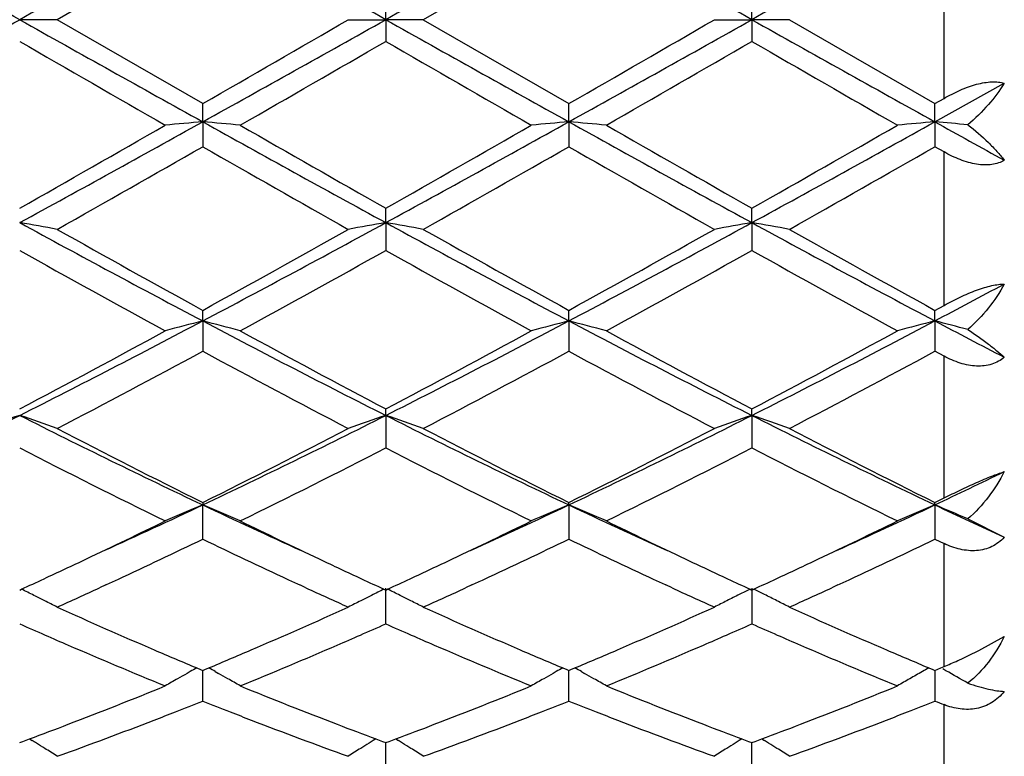
# Model space of a CAD drawing. Units: inches. Extents: x 5.6 to 16.5, y 3 to 12.
# Drawn here: x 14.3 to 14.5, y 10.4 to 10.6 of the extents above; entities that cross this region are included whole.
import ezdxf

# ---------------------------------------------------------------- set-up
doc = ezdxf.new("R2010")
doc.units = ezdxf.units.IN
doc.header["$LTSCALE"] = 1.21
doc.header["$MEASUREMENT"] = 0
doc.layers.get('0').update_dxf_attribs({"linetype": 'CONTINUOUS'})

msp = doc.modelspace()

# ---------------------------------------------------------------- linework, layer by layer
at = {"color": 7, "linetype": 'CONTINUOUS'}
for p, q in [((14.3305701286, 10.5738583183), (14.2919405714, 10.5515853181)), ((14.42773788, 10.5738583644), (14.389109076, 10.5515853181)), ((14.3791540637, 10.5515853181), (14.3791539362, 10.5573321458)), ((14.4763219146, 10.5515853181), (14.4763218273, 10.5573322669)), ((14.2919405714, 10.5515853181), (14.2819862828, 10.5515853181)), ((14.3305701289, 10.529312318), (14.2919405714, 10.5515853181)), ((14.3691997494, 10.5515853181), (14.3791540637, 10.5515853181)), ((14.3791540637, 10.5515853181), (14.3791539362, 10.54583849)), ((14.389109076, 10.5515853181), (14.3791540637, 10.5515853181)), ((14.389109076, 10.5515853181), (14.4277378802, 10.5293122719)), ((14.4663673529, 10.5515853181), (14.4763219146, 10.5515853181)), ((14.4763219146, 10.5515853181), (14.4763218273, 10.5458383691)), ((14.4862769487, 10.5515853181), (14.4763219146, 10.5515853181)), ((14.4862769487, 10.5515853181), (14.5249057166, 10.5293119528)), ((14.5249056307, 10.5244899306), (14.5433184588, 10.5347370086)), ((14.3305700554, 10.5244899856), (14.3305701286, 10.5293123181)), ((14.4277377526, 10.52448998), (14.42773788, 10.529312272)), ((14.5249056307, 10.5244899306), (14.5249057165, 10.5293119529)), ((14.5249057166, 10.5293119528), (14.5273183383, 10.5306996352)), ((14.3305700554, 10.5244899856), (14.3305701286, 10.5178908733)), ((14.4277377526, 10.52448998), (14.42773788, 10.5178909192)), ((14.5249056307, 10.5244899306), (14.5249057165, 10.5178912366)), ((14.5273183383, 10.5165115924), (14.5249057165, 10.5178912366)), ((14.3791540637, 10.4977353857), (14.3791539362, 10.5015725274)), ((14.4763219146, 10.4977354218), (14.4763218273, 10.5015726459)), ((14.3791540637, 10.4977353857), (14.3791539362, 10.4903670414)), ((14.4763219146, 10.4977354218), (14.4763218273, 10.4903669241)), ((14.3305700554, 10.4716579937), (14.3305701286, 10.4744617343)), ((14.4277377526, 10.4716579772), (14.42773788, 10.4744616903)), ((14.5249056307, 10.4716578314), (14.5249057165, 10.4744613855)), ((14.5249057167, 10.4744613855), (14.5273183383, 10.4757875218)), ((14.3305700554, 10.4716579937), (14.3305701286, 10.4636130085)), ((14.4277377526, 10.4716579772), (14.42773788, 10.4636130519)), ((14.5249056307, 10.4716578314), (14.5249057165, 10.4636133517)), ((14.5273183383, 10.4623109267), (14.5249057165, 10.4636133517)), ((14.3791540637, 10.4465857138), (14.3791539362, 10.4483207591)), ((14.4763219146, 10.4465857843), (14.4763218273, 10.4483208693)), ((14.3791540637, 10.4465857138), (14.3791539362, 10.4379653328)), ((14.4763219146, 10.4465857843), (14.4763218273, 10.4379652251)), ((14.5249057166, 10.4234781342), (14.5273183383, 10.4246762264)), ((14.3305701286, 10.4234784489), (14.3305700554, 10.4228338916)), ((14.3305701286, 10.4137464424), (14.3305700554, 10.4228338916)), ((14.4277377526, 10.422833865), (14.42773788, 10.4234784092)), ((14.4277377526, 10.422833865), (14.42773788, 10.4137464813)), ((14.5249056307, 10.4228336301), (14.5249057165, 10.4234781341)), ((14.5249056307, 10.4228336301), (14.5249057165, 10.4137467485)), ((14.533622612, 10.4191197512), (14.5433184588, 10.4142395456)), ((14.5249057165, 10.4137467485), (14.5273183383, 10.4125868517)), ((14.3048175651, 10.4015932656), (14.3031728116, 10.4008346695)), ((14.3579649225, 10.4008361973), (14.3563237076, 10.4015931864)), ((14.4019859003, 10.4015932767), (14.4003411304, 10.4008346557)), ((14.4551313181, 10.4008368128), (14.4534914426, 10.4015932021)), ((14.4991534435, 10.4015932894), (14.4975103905, 10.4008354394)), ((14.2819862211, 10.4002467851), (14.2824610892, 10.4004651044)), ((14.3786791438, 10.4004653755), (14.3791539362, 10.400247107)), ((14.3791539362, 10.3912610049), (14.3791540637, 10.4007011605)), ((14.3791539362, 10.400247107), (14.3796288561, 10.4004654566)), ((14.4758470092, 10.4004654871), (14.4763218271, 10.4002472031)), ((14.4763219146, 10.4007012617), (14.4763218273, 10.3912609119)), ((14.4763218271, 10.4002472031), (14.4767967319, 10.4004655425)), ((14.5365413807, 10.3841890425), (14.5433184588, 10.387894468)), ((14.3272302492, 10.3786043449), (14.3263963901, 10.3781338841)), ((14.3289928866, 10.3795786794), (14.3300146759, 10.3791510418)), ((14.3300146759, 10.3791510418), (14.3305701286, 10.3789189771)), ((14.3305701286, 10.3707916933), (14.3305700672, 10.3789192188)), ((14.3305701286, 10.3789189771), (14.3311254374, 10.379150968)), ((14.3311254374, 10.379150968), (14.3321472868, 10.3795786053)), ((14.3339097425, 10.3786043304), (14.3347439145, 10.3781336731)), ((14.4243979222, 10.3786043413), (14.4235642132, 10.3781339772)), ((14.4261606008, 10.379578673), (14.4271823724, 10.3791510352)), ((14.4271823724, 10.3791510352), (14.42773788, 10.3789189436)), ((14.42773788, 10.3707917253), (14.4277377733, 10.3789191854)), ((14.42773788, 10.3789189436), (14.428293138, 10.3791509068)), ((14.428293138, 10.3791509068), (14.4293150128, 10.3795785433)), ((14.4310773647, 10.3786043208), (14.4319116307, 10.3781336072)), ((14.5233285443, 10.3795783871), (14.5243502721, 10.3791507736)), ((14.5243502721, 10.3791507736), (14.5249057167, 10.378918712)), ((14.5249056446, 10.3789189843), (14.5249056596, 10.3772439946)), ((14.5249057167, 10.378918712), (14.5265141338, 10.3795914326)), ((14.5265141338, 10.3795914326), (14.5273183383, 10.3799286828)), ((14.5278279865, 10.3788386061), (14.5269776109, 10.3793148956)), ((14.5249056596, 10.3772439946), (14.5249056883, 10.374019442)), ((14.5249056883, 10.374019442), (14.5249057165, 10.3707919468)), ((14.2819862211, 10.3597619253), (14.2828507948, 10.3600824252)), ((14.2828507948, 10.3600824252), (14.2846246827, 10.3607424013)), ((14.2846267937, 10.3607581445), (14.2853259714, 10.3603239323)), ((14.3765133414, 10.3607583353), (14.3758144508, 10.3603242726)), ((14.376515453, 10.3607425944), (14.3782895234, 10.3600826013)), ((14.3782895234, 10.3600826013), (14.3791539362, 10.3597621846)), ((14.3791539362, 10.3597621846), (14.3800186278, 10.3600827378)), ((14.3791539362, 10.3525960074), (14.3791540291, 10.3597622308)), ((14.3800186278, 10.3600827378), (14.3817926045, 10.3607427645)), ((14.3817947253, 10.3607584986), (14.3824938885, 10.3603242992)), ((14.4736811486, 10.3607584492), (14.4729822218, 10.3603243669)), ((14.4736832681, 10.360742716), (14.4754573628, 10.3600827036)), ((14.4754573628, 10.3600827036), (14.4763218273, 10.3597622622)), ((14.4763218273, 10.3597622622), (14.4771864858, 10.3600827984)), ((14.4763218273, 10.3525959339), (14.476321891, 10.3597623084)), ((14.4771864858, 10.3600827984), (14.478960511, 10.3607428324)), ((14.4789626348, 10.3607585632), (14.4796617597, 10.36032438))]:
    msp.add_line(p, q, dxfattribs=at)
at = {"color": 9, "linetype": 'CONTINUOUS'}
for p, q in [((14.5273183383, 10.5306996352), (14.5273183383, 10.5724710012)), ((14.5273183383, 10.4757875218), (14.5273183383, 10.5165115924)), ((14.5273183383, 10.4246762264), (14.5273183383, 10.4623109267)), ((14.5273183383, 10.3799286828), (14.5273183383, 10.4125868517)), ((14.5273183383, 10.3437887195), (14.5273183383, 10.3698327404))]:
    msp.add_line(p, q, dxfattribs=at)
at = {"color": 7, "linetype": 'CONTINUOUS'}
for centre, radius, start, end in [((2.122057173, -11.1951572133), 24.9155511013, 60.787784117, 60.9157084126), ((26.4858862383, -11.2737319954), 25.0055923736, 119.0848228219, 119.212285672), ((2.2326162591, -11.1709830158), 24.887915856, 60.7875310143, 60.9155970159), ((26.5524910604, -11.2188886233), 24.9428079668, 119.0847094541, 119.212492984), ((2.3669814017, -11.1043493427), 24.8116028037, 60.787405966, 60.9158661766), ((26.6332118158, -11.1893703665), 24.9090169647, 119.0846535403, 119.2126105285), ((5.5787177386, 26.1002241248), 17.8187275667, 299.0588167946, 299.2376906757), ((22.9892970793, 26.1072806454), 17.8268594661, 240.762050178, 240.9408413281), ((5.689933796, 26.0749182735), 17.7897840039, 299.05885377, 299.2380181998), ((3.4100911548, 29.5140975185), 21.9015736908, 299.9084892514, 300.0251412186), ((23.0702902277, 26.0782485533), 17.7936257981, 240.7618363522, 240.9409612097), ((5.8113808212, 26.0314295166), 17.7399769042, 299.0585299797, 299.2381978777), ((3.6631941817, 29.243537643), 21.5892943904, 299.9077919221, 300.0261309287), ((23.1541608025, 26.054386013), 17.7663084841, 240.7616677493, 240.941068182), ((23.8413259006, 27.1014415919), 19.1172423689, 239.9975134568, 240.1311112778), ((4.5723667809, 27.5316489138), 19.6135369086, 299.8698452494, 300.0000630814), ((21.9499941559, 23.6484826648), 15.1326437215, 239.9802439028, 240.1490181484), ((4.7762509643, 27.3465495941), 19.3998781546, 299.8687968503, 300.0004494301), ((22.0683061499, 23.6854629815), 15.1752417085, 239.9809747726, 240.1492768658), ((11.1632204432, 16.2185762942), 6.5157288507, 298.5973908917, 299.0851081112), ((14.4980010719, 8.6080775903), 1.9237124562, 94.9930765748, 95.2907689452), ((14.1631185975, 8.6079285876), 1.9238626726, 84.7090457726, 85.0067031811), ((17.4926943972, 16.2091411731), 6.5049434645, 240.914714549, 241.4032417244), ((11.2549865167, 16.2284025837), 6.5269418103, 298.597736857, 299.0846150156), ((14.595177219, 8.6079346993), 1.9238555348, 94.992956905, 95.2906326723), ((14.2602539679, 8.6075796343), 1.9242131097, 84.7090487774, 85.0066486311), ((17.5939169121, 16.2165311871), 6.5133726727, 240.9151444953, 241.4030404519), ((11.351931632, 16.2288285578), 6.5274223987, 298.5976638619, 299.0845060202), ((14.6923834221, 8.6075167551), 1.9242751794, 94.9930107636, 95.2906044493), ((18.6270195647, 17.9092072967), 8.4475670643, 240.9484008601, 241.0911617534), ((14.3566863935, 8.599320971), 1.9325043944, 84.7467565301, 85.0062385806), ((10.8350804879, 16.592696394), 6.9987823166, 299.5050833752, 299.8691015874), ((17.7945338175, 16.5375744568), 6.9352821879, 240.1299558609, 240.4973086144), ((10.9143515058, 16.6241665725), 7.0349849837, 299.505709015, 299.8678509), ((18.234560381, 17.1390906704), 7.6276472488, 240.146955619, 240.4809650516), ((11.0112085829, 16.6248340609), 7.0357188795, 299.505235198, 299.8673428009), ((11.0418624129, 16.2644183159), 6.6210404083, 299.3978601928, 299.7822812226), ((17.6499009846, 16.3183560668), 6.6830647006, 240.2195429432, 240.6003966921), ((11.1392221637, 16.2639565997), 6.6205442693, 299.3983796489, 299.7828240154), ((17.4921594846, 15.8694211976), 6.1668108525, 240.2034562207, 240.6161922444), ((11.2253354781, 16.2833346976), 6.6428534577, 299.3994037488, 299.7825580823), ((14.1103658175, 9.5093583987), 1.0031661935, 79.5718904589, 80.1494515053), ((16.1802196396, 13.975980234), 3.9625090471, 241.3767343719, 242.1740343095), ((12.485063002, 13.9682633301), 3.9537507715, 297.82507629, 298.6241462648), ((14.5507874007, 9.5093513349), 1.0031754753, 99.8512026017, 100.4287609698), ((14.2075786356, 9.5096040112), 1.0029166171, 79.5718404887, 80.1495871883), ((16.2772269206, 13.9756568287), 3.9621481716, 241.3765304715, 242.1739029092), ((12.5842151523, 13.9645702896), 3.9495584563, 297.8246237102, 298.6245442083), ((14.6479265544, 9.5095066369), 1.003017589, 99.8511049454, 100.4287684981), ((14.3047606416, 9.5097009983), 1.0028186738, 79.5716316609, 80.1494363788), ((16.3728678302, 13.9727895851), 3.958899828, 241.3760493204, 242.1740776186), ((16.4348514516, 14.3019040986), 4.3677585713, 240.6186418642, 241.1985392133), ((12.3547718956, 14.0709899613), 4.1035099545, 298.782749213, 299.3999906073), ((16.4149814078, 14.0914760845), 4.1269758862, 240.6012050651, 241.2149271946), ((12.4572705721, 14.0613876184), 4.0925272175, 298.7820647605, 299.4009610953), ((16.6282173036, 14.3000204595), 4.3656410595, 240.6176121154, 241.1977839117), ((16.1300684504, 13.78822863), 3.780383102, 240.7342477775, 241.4032002905), ((12.4198752136, 13.9895050658), 4.0103291669, 298.6152541981, 299.2458524197), ((16.3226712536, 13.9609315806), 3.9776975481, 240.7511588914, 241.3869222196), ((12.5213566082, 13.9817476558), 4.0014532886, 298.6142278402, 299.2462278695), ((16.3220092121, 13.7840046833), 3.7755279911, 240.7346195222, 241.404433273), ((12.8558072617, 13.6355748481), 3.5771860805, 297.8135189102, 298.1474744979), ((13.0148588406, 12.9615438975), 2.8161370376, 296.740626003, 297.8529713658), ((14.5088165031, 9.7800807548), 0.7141784605, 104.4528082472, 105.279109498), ((14.1522937046, 9.7799962135), 0.7142677897, 74.720394244, 75.5465615216), ((15.6436507926, 12.9564823943), 2.8104329425, 242.146233128, 243.2608382455), ((13.1104684658, 12.9645842704), 2.8195531343, 296.7411055503, 297.8520993065), ((14.6059926383, 9.7800313339), 0.7142284074, 104.4524745604, 105.278732205), ((14.249426957, 9.7798701377), 0.7143984565, 74.7204027266, 75.5464098471), ((15.7418079634, 12.9584162067), 2.8126050222, 242.146817386, 243.2605636739), ((13.207776417, 12.964335795), 2.8192681313, 296.7408356481, 297.8519401949), ((14.7032011878, 9.7798808486), 0.7143841401, 104.4526239924, 105.2786539819), ((14.3459529802, 9.7774240409), 0.7169271978, 74.8249195487, 75.5455274414), ((15.9900718924, 13.2484435445), 3.1396259444, 242.1817062175, 242.5609741747), ((12.9385639323, 13.0023145292), 2.8857701752, 297.7447457181, 298.6148496372), ((15.7745003579, 13.0993123737), 2.9957884068, 241.4018220132, 242.2399755082), ((13.0328957766, 13.0076396903), 2.8918029711, 297.7453591874, 298.6136408624), ((15.8168801721, 12.9970774645), 2.879801531, 241.3852568161, 242.2571727519), ((13.1300051827, 13.0078000553), 2.8919720281, 297.7449065878, 298.6131462776), ((12.9914641752, 12.9405035954), 2.8157044827, 297.507542152, 298.3974261901), ((15.6258001757, 12.8578235693), 2.7221067364, 241.5873129517, 242.507796863), ((13.0886732893, 12.9403726315), 2.8155695682, 297.5080400884, 298.3979536434), ((15.7744070575, 12.9547458106), 2.8318298493, 241.6050061556, 242.4898217024), ((13.1839862492, 12.9438294792), 2.8194923403, 297.5090273513, 298.3977049462), ((13.3059677495, 12.3815127692), 2.1671538492, 295.3375561705, 296.7673498615), ((14.4704328852, 9.8901723212), 0.5874586974, 108.7102674279, 109.7384441245), ((14.0935971782, 9.8903204489), 0.5872999537, 70.2619281695, 71.2904098464), ((15.2589280147, 12.3833511648), 2.1692110269, 243.2327474735, 244.6611790067), ((13.4043302059, 12.3790089412), 2.1643800691, 295.3373388315, 296.7689671971), ((14.5663394447, 9.8938087574), 0.5836100842, 108.7075048398, 109.7424993039), ((14.192030772, 9.8939472096), 0.5834590325, 70.2585823153, 71.2939094752), ((15.3562463124, 12.3836342247), 2.169531331, 243.2325622405, 244.6607839509), ((13.5022846422, 12.3773980638), 2.1625874934, 295.3367639343, 296.7695838301), ((14.6634759957, 9.8938956927), 0.5835177696, 108.7073295143, 109.7425129372), ((14.2892134622, 9.8939997455), 0.5834045793, 70.2582092392, 71.2936373379), ((15.4527348575, 12.3822206681), 2.1679632466, 243.2317656134, 244.6610245988), ((15.3427782289, 12.4625999996), 2.2765284837, 242.5098230053, 243.6004650243), ((13.354253788, 12.3919938228), 2.1973270977, 296.3798397379, 297.5097960493), ((15.4404591946, 12.4635652179), 2.2776212694, 242.5095951516, 243.5996974396), ((13.4528020127, 12.3892664042), 2.1942703541, 296.3791897473, 297.5107172207), ((15.5030812357, 12.3955755977), 2.2013622491, 242.4903657001, 243.6182346306), ((15.2402293726, 12.2989724029), 2.0932214197, 242.755798512, 243.9388848836), ((13.3877851676, 12.3650286419), 2.1671144485, 296.0805936804, 297.2233446397), ((15.3363920569, 12.2969948017), 2.09100344, 242.7554803132, 243.9398121959), ((13.4860830699, 12.3628028853), 2.1646183993, 296.0796221528, 297.2236968385), ((15.4635160165, 12.3567175493), 2.1578143685, 242.7742713543, 243.9219443819), ((13.6537188644, 12.2637445235), 2.0366441268, 295.325234998, 295.8996809336), ((13.5398351295, 12.09293387), 1.8478353988, 294.4429610712, 295.3359460592), ((14.529313107, 9.9442679656), 0.5181931552, 112.5525627234, 113.7496733278), ((14.1317938056, 9.944209677), 0.5182597189, 66.2496025427, 67.446519241), ((15.1195601368, 12.0891320144), 1.8436525656, 244.6625033813, 245.557471087), ((13.6367754756, 12.0934754035), 1.8484221579, 294.4424651885, 295.3351319529), ((14.6254867505, 9.9465806467), 0.5156760554, 112.5491137253, 113.7520858302), ((14.2299227682, 9.9464601909), 0.5158126069, 66.2466651819, 67.4492478555), ((15.2156778969, 12.0868907783), 1.8411776345, 244.6621863272, 245.5583036019), ((13.7345642384, 12.0921534036), 1.8469618357, 294.4419391114, 295.3352694116), ((14.7226996036, 9.9464772048), 0.5157886192, 112.5493313718, 113.7519719859), ((14.3266120376, 9.9453245591), 0.5170447388, 66.3985230413, 67.4485178371), ((15.3275633944, 12.1185062913), 1.8760504416, 244.6691590827, 245.2897389798), ((13.5104615575, 12.0752258859), 1.8441348972, 295.338102067, 296.0600989985), ((15.1608045931, 12.0962570175), 1.8674765589, 243.9442682912, 244.6571719827), ((13.6070238036, 12.0765301489), 1.8455724616, 295.3377776502, 296.0591908804), ((15.2570039189, 12.0942808932), 1.8652759704, 243.944325092, 244.6580300146), ((13.7045935715, 12.0757263596), 1.8446740875, 295.337226256, 296.058960611), ((13.5562321244, 12.0210892863), 1.784138549, 294.9208978983, 295.7224591075), ((15.0944475786, 11.9990430976), 1.7597369812, 244.272841615, 245.085469825), ((13.6531338639, 12.0216117617), 1.7847246683, 294.921611817, 295.7228734973), ((15.1929089686, 12.0017782427), 1.762762511, 244.2735524584, 245.0847273113), ((13.7494195333, 12.0234639282), 1.7867759286, 294.9222827709, 295.7225845327), ((13.5606344536, 11.9692907877), 1.7269190091, 294.9260059226, 295.3377605561), ((15.1045305725, 11.9779771604), 1.7364924652, 244.6647814424, 245.074349989), ((13.6567573149, 11.9715204441), 1.729380981, 294.9262881398, 295.3374507663), ((15.2031929841, 11.9811824253), 1.7400289096, 244.6654145407, 245.0741944388), ((13.7537199109, 11.9719956488), 1.7298984041, 294.9258225456, 295.33690965), ((13.583552451, 11.9200008095), 1.6725615217, 294.7000094047, 294.9256594537), ((13.6006859305, 11.9260694998), 1.6792346909, 294.7914736661, 294.9114615101), ((15.0631730594, 11.9319165342), 1.6856825191, 245.0883894711, 245.2080009194), ((15.0781717787, 11.9213862212), 1.6740639668, 245.0761922215, 245.3016416033), ((13.6795784814, 11.9224392961), 1.6752536809, 294.7006407743, 294.9259445204), ((13.6981681865, 11.9253538633), 1.6784533653, 294.7919888973, 294.912053552), ((15.1600959479, 11.9313495695), 1.6850651235, 245.0877585796, 245.2074749505), ((15.1760800712, 11.9229694049), 1.6758116006, 245.0760378195, 245.301257984), ((13.7763440172, 11.9233372704), 1.6762375444, 294.7003099069, 294.9254822419), ((13.7950403833, 11.9259540125), 1.6791220371, 294.7925510194, 294.9126232182), ((14.0704564165, 9.9660828187), 0.4833608265, 63.5463046398, 63.9848642437), ((14.0720989256, 9.9693880608), 0.479669965, 63.1634910262, 63.5460811412), ((13.6218932718, 11.8800206318), 1.6285370498, 294.2954033111, 294.7297264008), ((15.0359685065, 11.8727340195), 1.6205468395, 245.2676789503, 245.7042491242), ((14.5890585414, 9.9693826056), 0.4796826718, 116.4555232149, 116.8380238596), ((14.5906633372, 9.9661533771), 0.4832886783, 116.0166088834, 116.4552993155), ((14.1676870923, 9.9662061085), 0.4832227518, 63.5464613333, 63.9851737221), ((14.1693225023, 9.9694970916), 0.4795478189, 63.1635277943, 63.5462385325), ((13.7196443233, 11.878722366), 1.6271140794, 294.2955161956, 294.7302129643), ((15.1323590325, 11.8710130834), 1.618658594, 245.2671281384, 245.704255548), ((14.6861610666, 9.9695115592), 0.4795382261, 116.3945683235, 116.8380305075), ((14.687776417, 9.9662603459), 0.4831686176, 116.0163289311, 116.3947614623), ((14.2649039076, 9.9663118891), 0.4831063007, 63.6063824439, 63.9848916652), ((14.2665229542, 9.969570806), 0.4794673656, 63.1630260305, 63.6065706959), ((13.8167507169, 11.8788154491), 1.6272242139, 294.2961406862, 294.7308639325), ((14.0733518538, 9.9718661313), 0.4768931572, 62.7186722125, 63.1634033455), ((14.5878044225, 9.9718626646), 0.4769035521, 116.8381005616, 117.2828405937), ((14.1705703074, 9.9719650314), 0.4767823635, 62.7185593877, 63.1634405565), ((14.684727826, 9.9723403608), 0.4763670601, 116.8378209587, 117.2830731788), ((14.2680053444, 9.9724964362), 0.4761876112, 62.7178219234, 63.1632598197), ((14.9203235541, 11.7876088378), 1.5271671699, 245.7028088743, 246.758588323), ((13.7520230563, 11.7621314462), 1.4993354534, 293.2321415584, 294.3074897808), ((15.0178403959, 11.7883712494), 1.5280053799, 245.702667382, 246.7578533082), ((13.8492274779, 11.7620258411), 1.4992240549, 293.2324505127, 294.3078687705), ((15.1148599525, 11.7880022181), 1.5276080087, 245.702042238, 246.7574953125), ((14.8933910204, 11.771329848), 1.5094386323, 246.1054621654, 246.3841953172), ((13.7656943493, 11.7761110155), 1.5146426037, 293.6145666211, 293.892340713), ((14.9896865334, 11.7693228353), 1.5072506297, 246.104877691, 246.3840368428), ((13.8633979611, 11.7748780814), 1.5132984298, 293.6146720167, 293.8927008052), ((15.0865717466, 11.7687061483), 1.5065723824, 246.1052081442, 246.3844932246), ((14.8791014758, 11.7386178776), 1.4737417983, 246.3837425336, 246.6446589855), ((13.7790817335, 11.7455270746), 1.481256989, 293.3543636915, 293.6139879245), ((14.975563515, 11.7369922974), 1.4719699949, 246.3835883795, 246.6447786057), ((13.8771725985, 11.743409651), 1.4789472652, 293.3540546748, 293.6140749326), ((15.0725939844, 11.7367074207), 1.4716539593, 246.3840490062, 246.6453030251), ((14.843960286, 11.6564723816), 1.3843959097, 246.6321071515, 247.788206946), ((13.8079324656, 11.678487597), 1.4082731, 292.2214895967, 293.3579668644), ((14.9408983223, 11.6559587901), 1.3838336821, 246.6323879739, 247.7889642862), ((13.9050090746, 11.6787333372), 1.4085349949, 292.2211350107, 293.3574123456), ((15.0382936531, 11.656524407), 1.3844430935, 246.6330417389, 247.7891203208), ((14.8788897226, 11.6918635215), 1.4228415362, 246.7702582576, 247.2644780259), ((13.786252548, 11.6824964692), 1.4126556644, 292.7326423446, 293.2304642338), ((14.975867984, 11.6913853677), 1.4223273221, 246.7696879633, 247.26407272), ((13.8840549385, 11.6810179431), 1.4110467958, 292.7320723579, 293.2304688604), ((15.0725328193, 11.6902002811), 1.4210401418, 246.7694712526, 247.2643189818), ((14.4676132937, 10.5211480896), 0.1533259983, 294.9116571565, 296.714976927), ((14.4736100282, 10.5078068362), 0.1386989715, 292.7822098259, 294.4194234205), ((14.4687144635, 10.5187742257), 0.1507091675, 294.3903636799, 294.9121151338), ((14.5527171506, 9.9779665012), 0.4597336413, 119.4909913395, 119.8473441448), ((14.5537027881, 9.9762206072), 0.4617385443, 119.1217664959, 119.371995592), ((14.107402641, 9.9761760504), 0.461794313, 60.6269780006, 60.8771539963), ((14.1083871263, 9.9779197725), 0.4597918679, 60.1517071483, 60.5079544914), ((14.6498940587, 9.977940023), 0.4597612423, 119.4903466945, 119.8467064051), ((14.6508862345, 9.9761825036), 0.4617794831, 119.1211708378, 119.3713824868), ((14.2045304662, 9.9761080718), 0.4618730644, 60.6268114544, 60.8769312503), ((14.2055121926, 9.9778468956), 0.4598762411, 60.1516316702, 60.5077952031), ((14.747244501, 9.9776210042), 0.4601285139, 119.3713800203, 119.8466251246), ((14.7481135434, 9.9760790664), 0.4618984872, 119.1213760624, 119.3715118512), ((14.3028814249, 9.9781937624), 0.4594749681, 59.8553719805, 60.6874767423), ((14.5518550122, 9.9794681401), 0.4580021097, 119.8472906448, 120.3239192494), ((14.1092125891, 9.9793576656), 0.4581338795, 59.675271485, 60.1517465651), ((14.6490257818, 9.9794523914), 0.4580173493, 119.8466524449, 120.3232765131), ((14.2063350164, 9.9792801892), 0.4582235555, 59.6752888409, 60.1516708474), ((14.7462583696, 9.9793403406), 0.4581464511, 119.8466685903, 120.3231251084), ((13.8387631662, 11.5543553221), 1.2741710366, 290.9748208955, 292.2203162401), ((14.8280247944, 11.5686287408), 1.2895204644, 247.7871918029, 249.0178391683), ((13.9356620769, 11.555062565), 1.2749273334, 290.9747067255, 292.2194711348), ((14.9249206775, 11.5679680249), 1.2888060666, 247.787269849, 249.0186122113), ((14.0329288134, 11.5548368805), 1.274681241, 290.9742004947, 292.2192175246), ((13.8562267652, 11.560291809), 1.2805905479, 291.3916265173, 291.740896528), ((14.8032989378, 11.5562744415), 1.2762608952, 248.2596258578, 248.6100643112), ((13.9531881203, 11.5607892332), 1.281129011, 291.3920996262, 291.7412308729), ((14.9008405408, 11.557246465), 1.2773022261, 248.2601985309, 248.6103468281), ((14.0499230504, 11.5618912408), 1.2823127783, 291.3921752816, 291.740962499), ((15.0029713935, 11.5697218865), 1.2907283959, 248.2606731271, 248.3759240034), ((13.8665187186, 11.5340545778), 1.252406928, 291.1153401193, 291.3910251362), ((14.7950561508, 11.5352263809), 1.2536563738, 248.6099965194, 248.8854626782), ((13.9636002835, 11.5342461917), 1.2526168029, 291.115874384, 291.3914914116), ((14.8928437372, 11.5368262239), 1.2553719932, 248.6102810561, 248.8853815071), ((14.060444735, 11.5350690613), 1.2535007152, 291.1161049974, 291.3915618786), ((13.8620695004, 11.4936930952), 1.2091857412, 290.4539425981, 290.9725702676), ((13.8845201327, 11.4872219778), 1.2022338585, 289.8090286156, 291.1190830033), ((14.7721944134, 11.4753342913), 1.1895497715, 248.8735036658, 250.1974890605), ((14.8010286797, 11.4989607532), 1.2148053575, 249.0300799355, 249.5463470863), ((13.9588204382, 11.4947842935), 1.2103535198, 290.4543921908, 290.9724866451), ((13.9818047305, 11.4868867002), 1.2018790777, 289.8092382412, 291.1196604826), ((14.8692112789, 11.4749115183), 1.1891009318, 248.8729490713, 250.1974214816), ((14.8986919436, 11.5002691394), 1.2162042772, 249.0303476829, 249.5460153978), ((14.055865531, 11.4951335436), 1.210723605, 290.4540630342, 290.9720090637), ((14.0788513286, 11.4871843036), 1.2022001696, 289.8098694168, 291.1199312216), ((14.047082745, 9.9774789239), 0.4509214292, 57.9429202534, 58.1061276096), ((14.0473918029, 9.9779718772), 0.4503396049, 57.6077928689, 57.9429572655), ((14.6137716937, 9.977960659), 0.45036161, 122.0588499196, 122.3939087963), ((14.614057833, 9.9775042927), 0.4509002619, 121.8955695307, 122.0588841426), ((14.144316106, 9.9775813822), 0.4508001736, 57.9430653307, 58.1063340167), ((14.1446212076, 9.9780680277), 0.4502257951, 57.6078344225, 57.9431018863), ((14.7109004584, 9.9780209672), 0.4502898778, 122.0587065681, 122.3938344012), ((14.7111878212, 9.9775626473), 0.4508308348, 121.8954049587, 122.0587409532), ((14.2415046189, 9.9776213091), 0.4507554373, 57.9425794721, 58.1058856919), ((14.2418064347, 9.9781027047), 0.4501872521, 57.6073371708, 57.9426156289), ((14.0477855795, 9.978592354), 0.449604723, 57.1089250329, 57.6078066818), ((14.6133795508, 9.9785783975), 0.4496299155, 122.3938866048, 122.8927638805), ((14.1450093626, 9.9786796503), 0.4495014012, 57.1087990878, 57.6078478524), ((14.7105063171, 9.9786418542), 0.4495544541, 122.3938119938, 122.8927856705), ((14.2421893141, 9.978706008), 0.4494727092, 57.1082674224, 57.6073500756)]:
    msp.add_arc(centre, radius, start, end, dxfattribs=at)
for points, knots in [([(14.5273183383, 10.5306996352), (14.5287104871, 10.5315005602), (14.5308426014, 10.5325982218), (14.5337654876, 10.5337710695), (14.5359151248, 10.5344562087), (14.537991672, 10.5349181376), (14.5399428444, 10.5351376097), (14.5417171197, 10.535095628), (14.5428181016, 10.534888065), (14.5433184588, 10.5347370086)], [0, 0, 0, 0, 0.2853440997, 0.4249021905, 0.5591887357, 0.6857263016, 0.8022716193, 0.9071425222, 1, 1, 1, 1]), ([(14.5433184588, 10.5347370086), (14.5420706796, 10.5327373591), (14.5390968022, 10.5288020974), (14.5355773344, 10.5253496466), (14.533622612, 10.5237083564)], [0, 0, 0, 0, 0.4801011731, 1, 1, 1, 1]), ([(14.533622612, 10.5237083564), (14.5355345781, 10.5222451733), (14.5382007104, 10.5199546167), (14.5413380803, 10.5167045675), (14.5426984919, 10.5150915076), (14.5433184588, 10.514291842)], [0, 0, 0, 0, 0.5332010256, 0.7759112714, 1, 1, 1, 1]), ([(14.5433184588, 10.514291842), (14.5428338425, 10.5140027979), (14.5417585015, 10.5135151598), (14.5399715457, 10.5131009081), (14.5380064327, 10.5130032623), (14.5359195629, 10.5132060986), (14.533762799, 10.5136926561), (14.5308249314, 10.5146802352), (14.5286972899, 10.5157233504), (14.5273183383, 10.5165115922)], [0, 0, 0, 0, 0.1004296557, 0.2083669769, 0.3246633133, 0.4490389534, 0.5804410393, 0.7173037007, 1, 1, 1, 1]), ([(14.5273183383, 10.4757875218), (14.5287269769, 10.4765624966), (14.5315579395, 10.4780168476), (14.5351635597, 10.4795548089), (14.5379905478, 10.4805051517), (14.5399313927, 10.4810242345), (14.5416919349, 10.481345748), (14.5428045365, 10.4814360678), (14.5433184588, 10.4814400675)], [0, 0, 0, 0, 0.2819694379, 0.5578338605, 0.6864761993, 0.8047779775, 0.9098646613, 1, 1, 1, 1]), ([(14.5433184588, 10.4814400675), (14.5421009845, 10.4792060971), (14.539201018, 10.4748742104), (14.5356130387, 10.4710878077), (14.533622612, 10.4693523004)], [0, 0, 0, 0, 0.4906837331, 1, 1, 1, 1]), ([(14.533622612, 10.4693523004), (14.5354879963, 10.4681350898), (14.5381106027, 10.4663022631), (14.5412967503, 10.4637921292), (14.5426834543, 10.4625995226), (14.5433184588, 10.4620201069)], [0, 0, 0, 0, 0.5492308834, 0.7880334016, 1, 1, 1, 1]), ([(14.5433184588, 10.4620201069), (14.5428447098, 10.4616121746), (14.5417958431, 10.4608812939), (14.5393689898, 10.4598358531), (14.5365888501, 10.4595424117), (14.5337689186, 10.4598839055), (14.5308194779, 10.4606321083), (14.5286892377, 10.4615716435), (14.5273183383, 10.4623109265)], [0, 0, 0, 0, 0.1104156161, 0.2239511978, 0.4639125877, 0.5920863298, 0.7249168349, 1, 1, 1, 1]), ([(14.5273183383, 10.4246762264), (14.5287446342, 10.4253856865), (14.5316104662, 10.4267870217), (14.5358326669, 10.4287419878), (14.5397282564, 10.4303941178), (14.542201611, 10.4313063804), (14.5433184588, 10.4316605023)], [0, 0, 0, 0, 0.2735323228, 0.5477457218, 0.7988183293, 1, 1, 1, 1]), ([(14.5433184588, 10.4316605023), (14.5421227693, 10.4292986968), (14.5392802463, 10.4247774456), (14.5356399087, 10.4208555919), (14.533622612, 10.4191197512)], [0, 0, 0, 0, 0.4986723069, 1, 1, 1, 1]), ([(14.5433184588, 10.4142395456), (14.5428502239, 10.4137326679), (14.5418198655, 10.4128012008), (14.5400361517, 10.411717375), (14.5380590251, 10.4110003547), (14.5359550202, 10.4106543974), (14.5337806975, 10.4106734864), (14.5308309205, 10.4111405155), (14.5286880016, 10.4119295884), (14.5273183383, 10.4125868516)], [0, 0, 0, 0, 0.1198330104, 0.2396220228, 0.3602415725, 0.4827632784, 0.6079626658, 0.7361778528, 1, 1, 1, 1]), ([(14.5433184588, 10.387894468), (14.5421384786, 10.3855149638), (14.5393364221, 10.3810116677), (14.5356559763, 10.3771682302), (14.533622612, 10.3755295787)], [0, 0, 0, 0, 0.504228392, 1, 1, 1, 1]), ([(14.533622612, 10.3755295787), (14.5345752849, 10.3752093317), (14.5363844419, 10.3746402153), (14.5389685563, 10.3739672557), (14.5412448465, 10.3735266578), (14.542665834, 10.3733732421), (14.5433184588, 10.3733460748)], [0, 0, 0, 0, 0.3025453776, 0.5706935961, 0.8033751006, 1, 1, 1, 1]), ([(14.5433184588, 10.3733460748), (14.5423949366, 10.3721919471), (14.5407197396, 10.3706678285), (14.5380813338, 10.3693622909), (14.5352761224, 10.3685566332), (14.531552778, 10.3684968676), (14.5286948055, 10.369287091), (14.5273183383, 10.3698327402)], [0, 0, 0, 0, 0.2521461134, 0.3763688215, 0.499884353, 0.7474220242, 1, 1, 1, 1])]:
    msp.add_open_spline(points, degree=3, knots=knots, dxfattribs=at)

doc.saveas('drawing.dxf')
